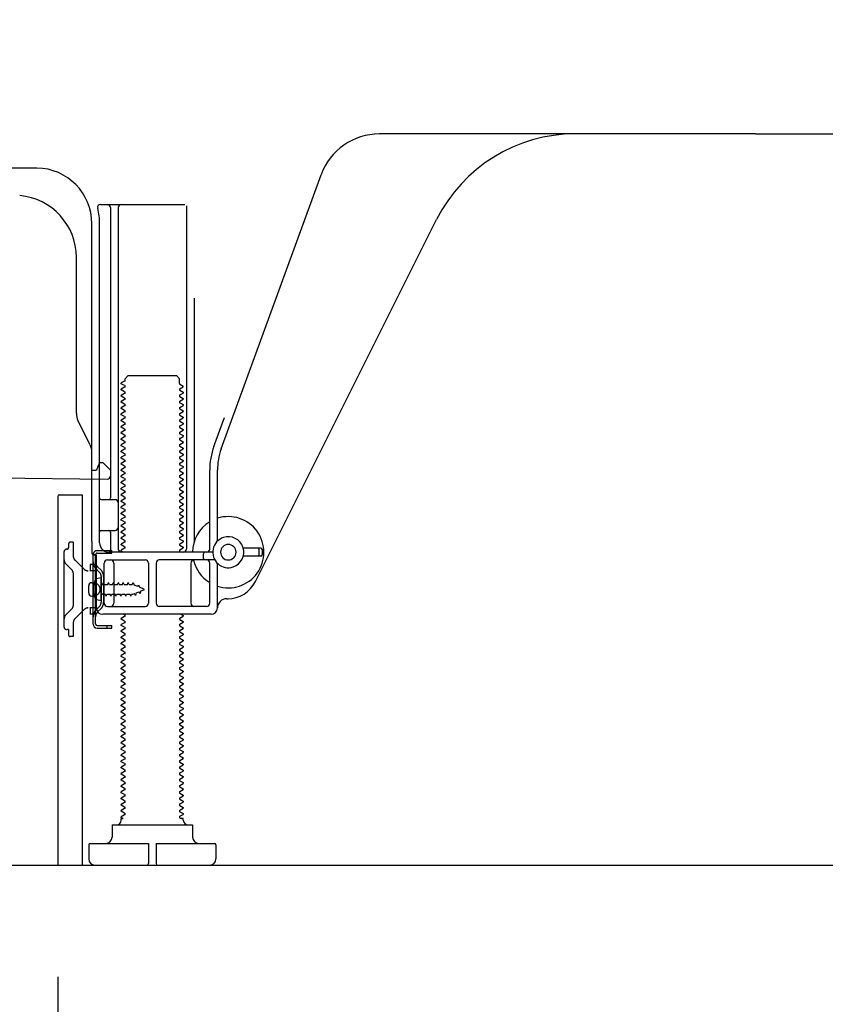
# Model space of a CAD drawing. Extents: x 0 to 51871, y -25 to 8845.
# Drawn here: x 9189 to 9449, y 1990 to 2308 of the extents above; entities that cross this region are included whole.
import ezdxf

# ---------------------------------------------------------------- set-up
doc = ezdxf.new("R2010")
doc.units = 0
doc.header["$LTSCALE"] = 50
doc.header["$MEASUREMENT"] = 0
doc.linetypes.add('HIDDEN', pattern=[0.375, 0.25, -0.125])
doc.linetypes.add('HIDDENNEW0', pattern=[4.5, 3, -1.5])
doc.layers.get('0').update_dxf_attribs({"linetype": 'CONTINUOUS'})
doc.layers.get('DEFPOINTS').update_dxf_attribs({"color": 146, "linetype": 'CONTINUOUS'})
for name, color, linetype in [('111-壁仕上', 3, 'CONTINUOUS'), ('121-キャビネット（中）', 253, 'HIDDEN'), ('150-機器', 8, 'CONTINUOUS'), ('166-寸法B', 11, 'CONTINUOUS')]:
    doc.layers.add(name, color=color, linetype=linetype)
doc.styles.add('KH001', font='txt')
doc.dimstyles.new('KH1xx030', dxfattribs={"dimscale": 30, "dimtxt": 2, "dimasz": 0.6, "dimexe": 0.3, "dimexo": 1.2, "dimgap": 0.5, "dimtad": 3, "dimdec": 1, "dimdsep": 46, "dimlunit": 6, "dimtxsty": 'KH001', "dimblk": 'DOT', "dimcen": 1, "dimdle": 1, "dimclrd": 256, "dimclre": 256, "dimclrt": 256, "dimadec": 0, "dimazin": 0, "dimtfac": 1, "dimtdec": 1, "dimtix": 1, "dimtmove": 2, "dimatfit": 3, "dimldrblk": 'CLOSEDBLANK', "dimfxl": 1, "dimtolj": 1, "dimtzin": 0, "dimlwd": -1, "dimlwe": -1, "dimarcsym": 0})

# ---------------------------------------------------------------- blocks, each defined once
blk = doc.blocks.new('_Dot')
at = {"color": 0, "linetype": 'ByBlock', "lineweight": -2}
blk.add_line((-0.5, 0), (-1, 0), dxfattribs=at)
at = {"color": 0, "linetype": 'ByBlock', "const_width": 0.5}
blk.add_lwpolyline([(-0.25, 0, 1), (0.25, 0, 1)], format="xyb", close=True, dxfattribs=at)
blk = doc.blocks.new('*D345')
at = {"layer": '166-寸法B', "transparency": 16777216}
for p, q in [((9356.55, 3524.11), (8667.96, 3524.11)), ((8676.96, 2053.11), (8676.96, 3506.11)), ((9082.07, 2035.11), (8667.96, 2035.11))]:
    blk.add_line(p, q, dxfattribs=at)
at = {"layer": 'DEFPOINTS', "color": 0, "transparency": 16777216}
for p in [(8676.96, 3524.11), (9392.55, 3524.11), (9118.07, 2035.11)]:
    blk.add_point(p, dxfattribs=at)
at = {"layer": '166-寸法B', "transparency": 16777216, "xscale": 18, "yscale": 18, "zscale": 18}
for p, rotation in [((8676.96, 3524.11), 90), ((8676.96, 2035.11), 270)]:
    blk.add_blockref('_Dot', p, dxfattribs=dict(at, rotation=rotation))
at = {"layer": '166-寸法B', "transparency": 16777216, "insert": (8628.15, 2779.61), "char_height": 60, "attachment_point": 5, "rotation": 90, "style": 'KH001'}
blk.add_mtext('\\A1;1,489', dxfattribs=at)
blk = doc.blocks.new('_ClosedBlank')
at = {"color": 0, "linetype": 'ByBlock', "lineweight": -2}
for p, q in [((-1, 0.167), (0, 0)), ((-1, 0.167), (-1, -0.167)), ((0, 0), (-1, -0.167))]:
    blk.add_line(p, q, dxfattribs=at)
blk = doc.blocks.new('*D353')
at = {"layer": '166-寸法B', "transparency": 16777216}
for p, q in [((9201.55, 1999.11), (9201.55, 1651.11)), ((9767.55, 1963.11), (9767.55, 1651.11)), ((9749.55, 1660.11), (9219.55, 1660.11))]:
    blk.add_line(p, q, dxfattribs=at)
at = {"layer": 'DEFPOINTS', "color": 0, "transparency": 16777216}
for p in [(9201.55, 2035.11), (9767.55, 1999.11), (9201.55, 1660.11)]:
    blk.add_point(p, dxfattribs=at)
at = {"layer": '166-寸法B', "transparency": 16777216, "xscale": 18, "yscale": 18, "zscale": 18, "rotation": 180}
blk.add_blockref('_Dot', (9201.55, 1660.11), dxfattribs=at)
at = {"layer": '166-寸法B', "transparency": 16777216, "xscale": 18, "yscale": 18, "zscale": 18}
blk.add_blockref('_Dot', (9767.55, 1660.11), dxfattribs=at)
at = {"layer": '166-寸法B', "transparency": 16777216, "insert": (9484.55, 1705.11), "char_height": 60, "attachment_point": 5, "style": 'KH001'}
blk.add_mtext('\\A1;566', dxfattribs=at)

msp = doc.modelspace()

# ---------------------------------------------------------------- linework, layer by layer
at = {"layer": '111-壁仕上', "ltscale": 2}
msp.add_lwpolyline([(8952.05, 2035.11), (9767.55, 2035.11), (9767.55, 4435.11), (8952.05, 4435.11)], dxfattribs=at)
at = {"layer": '121-キャビネット（中）', "linetype": 'Continuous', "ltscale": 2}
msp.add_line((9220.55, 2035.11), (9767.55, 2035.11), dxfattribs=at)
at = {"layer": '150-機器', "color": 13, "linetype": 'Continuous'}
for p, q in [((9426.55, 2271.12), (9305.27, 2271.12)), ((9426.55, 2271.12), (9547.83, 2271.12)), ((9194.82, 2260.12), (9166.55, 2260.12)), ((9254.26, 2169.43), (9286.48, 2257.96)), ((9215.4, 2248.37), (9242.55, 2248.37)), ((9218.55, 2247.36), (9218.55, 2153.62)), ((9221.05, 2247.36), (9221.05, 2137.12)), ((9243.05, 2247.87), (9243.05, 2137.12)), ((9212.55, 2139.53), (9212.55, 2242.12)), ((9215.05, 2139.12), (9215.05, 2242.12)), ((9265.31, 2126.64), (9323.73, 2243.48)), ((9207.55, 2180.85), (9207.55, 2231.29)), ((9245.55, 2218.14), (9245.55, 2139.47)), ((9223.28, 2192.12), (9224.28, 2193.12)), ((9224.28, 2193.12), (9239.82, 2193.12)), ((9240.82, 2192.12), (9239.82, 2193.12)), ((9223.13, 2191.37), (9222.05, 2190.74)), ((9222.05, 2190.49), (9222.05, 2190.74)), ((9223.13, 2189.87), (9222.05, 2190.49)), ((9223.28, 2191.62), (9223.28, 2192.12)), ((9240.82, 2190.62), (9240.82, 2192.12)), ((9240.97, 2190.37), (9242.05, 2189.74)), ((9242.05, 2189.49), (9242.05, 2189.74)), ((9223.13, 2189.37), (9222.05, 2188.74)), ((9222.05, 2188.49), (9222.05, 2188.74)), ((9223.13, 2187.87), (9222.05, 2188.49)), ((9223.13, 2187.37), (9222.05, 2186.74)), ((9222.05, 2186.49), (9222.05, 2186.74)), ((9223.13, 2185.87), (9222.05, 2186.49)), ((9240.97, 2188.87), (9242.05, 2189.49)), ((9240.97, 2188.37), (9242.05, 2187.74)), ((9240.97, 2186.87), (9242.05, 2187.49)), ((9242.05, 2187.74), (9242.05, 2187.49)), ((9223.13, 2185.37), (9222.05, 2184.74)), ((9222.05, 2184.49), (9222.05, 2184.74)), ((9223.13, 2183.87), (9222.05, 2184.49)), ((9223.13, 2183.37), (9222.05, 2182.74)), ((9240.97, 2186.37), (9242.05, 2185.74)), ((9240.97, 2184.87), (9242.05, 2185.49)), ((9240.97, 2184.37), (9242.05, 2183.74)), ((9240.97, 2182.87), (9242.05, 2183.49)), ((9242.05, 2185.74), (9242.05, 2185.49)), ((9242.05, 2183.74), (9242.05, 2183.49)), ((9222.05, 2182.49), (9222.05, 2182.74)), ((9223.13, 2181.87), (9222.05, 2182.49)), ((9223.13, 2181.37), (9222.05, 2180.74)), ((9222.05, 2180.49), (9222.05, 2180.74)), ((9223.13, 2179.87), (9222.05, 2180.49)), ((9240.97, 2182.37), (9242.05, 2181.74)), ((9240.97, 2180.87), (9242.05, 2181.49)), ((9240.97, 2180.37), (9242.05, 2179.74)), ((9242.05, 2181.74), (9242.05, 2181.49)), ((9212.02, 2170.72), (9208.08, 2178.61)), ((9223.13, 2179.37), (9222.05, 2178.74)), ((9222.05, 2178.49), (9222.05, 2178.74)), ((9223.13, 2177.87), (9222.05, 2178.49)), ((9223.13, 2177.37), (9222.05, 2176.74)), ((9240.97, 2178.87), (9242.05, 2179.49)), ((9240.97, 2178.37), (9242.05, 2177.74)), ((9240.97, 2176.87), (9242.05, 2177.49)), ((9242.05, 2179.74), (9242.05, 2179.49)), ((9242.05, 2177.74), (9242.05, 2177.49)), ((9251.91, 2170.28), (9255.3, 2179.61)), ((9222.05, 2176.49), (9222.05, 2176.74)), ((9223.13, 2175.87), (9222.05, 2176.49)), ((9223.13, 2175.37), (9222.05, 2174.74)), ((9222.05, 2174.49), (9222.05, 2174.74)), ((9223.13, 2173.87), (9222.05, 2174.49)), ((9240.97, 2176.37), (9242.05, 2175.74)), ((9240.97, 2174.87), (9242.05, 2175.49)), ((9240.97, 2174.37), (9242.05, 2173.74)), ((9242.05, 2175.74), (9242.05, 2175.49)), ((9242.05, 2173.74), (9242.05, 2173.49)), ((9223.13, 2173.37), (9222.05, 2172.74)), ((9222.05, 2172.49), (9222.05, 2172.74)), ((9223.13, 2171.87), (9222.05, 2172.49)), ((9223.13, 2171.37), (9222.05, 2170.74)), ((9222.05, 2170.49), (9222.05, 2170.74)), ((9240.97, 2172.87), (9242.05, 2173.49)), ((9240.97, 2172.37), (9242.05, 2171.74)), ((9240.97, 2170.87), (9242.05, 2171.49)), ((9242.05, 2171.74), (9242.05, 2171.49)), ((9212.55, 2162.62), (9212.55, 2168.48)), ((9223.13, 2169.87), (9222.05, 2170.49)), ((9223.13, 2169.37), (9222.05, 2168.74)), ((9222.05, 2168.49), (9222.05, 2168.74)), ((9223.13, 2167.87), (9222.05, 2168.49)), ((9223.13, 2167.37), (9222.05, 2166.74)), ((9240.97, 2170.37), (9242.05, 2169.74)), ((9240.97, 2168.87), (9242.05, 2169.49)), ((9240.97, 2168.37), (9242.05, 2167.74)), ((9240.97, 2166.87), (9242.05, 2167.49)), ((9242.05, 2169.74), (9242.05, 2169.49)), ((9242.05, 2167.74), (9242.05, 2167.49)), ((9215.05, 2165.12), (9214.51, 2163.76)), ((9215.05, 2165.12), (9216.05, 2165.12)), ((9216.05, 2165.12), (9218.55, 2162.62)), ((9222.05, 2166.49), (9222.05, 2166.74)), ((9223.13, 2165.87), (9222.05, 2166.49)), ((9223.13, 2165.37), (9222.05, 2164.74)), ((9222.05, 2164.49), (9222.05, 2164.74)), ((9223.13, 2163.87), (9222.05, 2164.49)), ((9240.97, 2166.37), (9242.05, 2165.74)), ((9240.97, 2164.87), (9242.05, 2165.49)), ((9240.97, 2164.37), (9242.05, 2163.74)), ((9242.05, 2165.74), (9242.05, 2165.49)), ((9212.55, 2162.62), (9214.05, 2162.62)), ((9214.51, 2163.76), (9214.05, 2162.62)), ((9218.55, 2162.62), (9218.55, 2160.68)), ((9223.13, 2163.37), (9222.05, 2162.74)), ((9222.05, 2162.49), (9222.05, 2162.74)), ((9223.13, 2161.87), (9222.05, 2162.49)), ((9223.13, 2161.37), (9222.05, 2160.74)), ((9240.97, 2162.87), (9242.05, 2163.49)), ((9240.97, 2162.37), (9242.05, 2161.74)), ((9240.97, 2160.87), (9242.05, 2161.49)), ((9242.05, 2163.74), (9242.05, 2163.49)), ((9242.05, 2161.74), (9242.05, 2161.49)), ((9250.55, 2137.12), (9250.55, 2162.59)), ((9253.05, 2139.69), (9253.05, 2162.59)), ((9146.54, 2160.51), (9217.54, 2159.68)), ((9222.05, 2160.49), (9222.05, 2160.74)), ((9223.13, 2159.87), (9222.05, 2160.49)), ((9223.13, 2159.37), (9222.05, 2158.74)), ((9222.05, 2158.49), (9222.05, 2158.74)), ((9223.13, 2157.87), (9222.05, 2158.49)), ((9240.97, 2160.37), (9242.05, 2159.74)), ((9240.97, 2158.87), (9242.05, 2159.49)), ((9240.97, 2158.37), (9242.05, 2157.74)), ((9242.05, 2159.74), (9242.05, 2159.49)), ((9223.13, 2157.37), (9222.05, 2156.74)), ((9222.05, 2156.49), (9222.05, 2156.74)), ((9223.13, 2155.87), (9222.05, 2156.49)), ((9223.13, 2155.37), (9222.05, 2154.74)), ((9222.05, 2154.49), (9222.05, 2154.74)), ((9240.97, 2156.87), (9242.05, 2157.49)), ((9240.97, 2156.37), (9242.05, 2155.74)), ((9240.97, 2154.87), (9242.05, 2155.49)), ((9242.05, 2157.74), (9242.05, 2157.49)), ((9242.05, 2155.74), (9242.05, 2155.49)), ((9201.55, 2154.12), (9201.55, 2035.11)), ((9202.05, 2154.62), (9209.45, 2154.62)), ((9209.45, 2154.62), (9209.45, 2035.11)), ((9215.55, 2153.12), (9220.05, 2153.12)), ((9223.13, 2153.87), (9222.05, 2154.49)), ((9223.13, 2153.37), (9222.05, 2152.74)), ((9222.05, 2152.49), (9222.05, 2152.74)), ((9223.13, 2151.87), (9222.05, 2152.49)), ((9240.97, 2154.37), (9242.05, 2153.74)), ((9240.97, 2152.87), (9242.05, 2153.49)), ((9240.97, 2152.37), (9242.05, 2151.74)), ((9240.97, 2150.87), (9242.05, 2151.49)), ((9242.05, 2153.74), (9242.05, 2153.49)), ((9242.05, 2151.74), (9242.05, 2151.49)), ((9215.05, 2146.12), (9215.05, 2150.12)), ((9223.13, 2151.37), (9222.05, 2150.74)), ((9222.05, 2150.49), (9222.05, 2150.74)), ((9223.13, 2149.87), (9222.05, 2150.49)), ((9223.13, 2149.37), (9222.05, 2148.74)), ((9222.05, 2148.49), (9222.05, 2148.74)), ((9223.13, 2147.87), (9222.05, 2148.49)), ((9240.97, 2150.37), (9242.05, 2149.74)), ((9240.97, 2148.87), (9242.05, 2149.49)), ((9240.97, 2148.37), (9242.05, 2147.74)), ((9242.05, 2149.74), (9242.05, 2149.49)), ((9223.13, 2147.37), (9222.05, 2146.74)), ((9222.05, 2146.49), (9222.05, 2146.74)), ((9223.13, 2145.87), (9222.05, 2146.49)), ((9223.13, 2145.37), (9222.05, 2144.74)), ((9240.97, 2146.87), (9242.05, 2147.49)), ((9240.97, 2146.37), (9242.05, 2145.74)), ((9240.97, 2144.87), (9242.05, 2145.49)), ((9242.05, 2147.74), (9242.05, 2147.49)), ((9242.05, 2145.74), (9242.05, 2145.49)), ((9215.55, 2143.12), (9220.05, 2143.12)), ((9218.55, 2142.62), (9218.55, 2136.62)), ((9222.05, 2144.49), (9222.05, 2144.74)), ((9223.13, 2143.87), (9222.05, 2144.49)), ((9223.13, 2143.37), (9222.05, 2142.74)), ((9222.05, 2142.49), (9222.05, 2142.74)), ((9223.13, 2141.87), (9222.05, 2142.49)), ((9240.97, 2144.37), (9242.05, 2143.74)), ((9240.97, 2142.87), (9242.05, 2143.49)), ((9240.97, 2142.37), (9242.05, 2141.74)), ((9242.05, 2143.74), (9242.05, 2143.49)), ((9212.55, 2139.53), (9212.55, 2135.92)), ((9223.13, 2141.37), (9222.05, 2140.74)), ((9222.05, 2140.49), (9222.05, 2140.74)), ((9223.13, 2139.87), (9222.05, 2140.49)), ((9223.13, 2139.37), (9222.05, 2138.74)), ((9240.97, 2140.87), (9242.05, 2141.49)), ((9240.97, 2140.37), (9242.05, 2139.74)), ((9240.97, 2138.87), (9242.05, 2139.49)), ((9242.05, 2141.74), (9242.05, 2141.49)), ((9242.05, 2139.74), (9242.05, 2139.49)), ((9251.55, 2136.12), (9218.05, 2136.12)), ((9222.05, 2138.49), (9222.05, 2138.74)), ((9223.13, 2137.87), (9222.05, 2138.49)), ((9223.13, 2137.37), (9222.05, 2136.74)), ((9222.05, 2136.49), (9222.05, 2136.74)), ((9222.7, 2136.12), (9222.05, 2136.49)), ((9240.97, 2138.37), (9242.05, 2137.74)), ((9240.97, 2136.87), (9242.05, 2137.49)), ((9240.97, 2136.37), (9241.4, 2136.12)), ((9242.05, 2137.74), (9242.05, 2137.49)), ((9248.55, 2134.12), (9248.55, 2135.62)), ((9267.05, 2137.37), (9261.39, 2137.37)), ((9266.55, 2135.37), (9266.55, 2136.87)), ((9267.55, 2135.37), (9267.55, 2136.87)), ((9212.95, 2112.92), (9212.95, 2135.32)), ((9212.95, 2135.32), (9213.75, 2135.32)), ((9213.05, 2135.42), (9213.55, 2135.42)), ((9213.75, 2132.96), (9213.75, 2135.32)), ((9213.75, 2115.27), (9213.75, 2132.96)), ((9214.05, 2118.12), (9214.05, 2134.92)), ((9216.55, 2119.62), (9216.55, 2132.62)), ((9217.55, 2133.62), (9229.8, 2133.62)), ((9219.62, 2132.62), (9219.62, 2119.62)), ((9230.8, 2132.62), (9230.8, 2119.62)), ((9233.3, 2132.62), (9233.3, 2119.62)), ((9252.22, 2133.62), (9234.3, 2133.62)), ((9244.48, 2132.62), (9244.48, 2119.62)), ((9250.55, 2119.62), (9250.55, 2132.62)), ((9253.05, 2118.12), (9253.05, 2132.54)), ((9267.05, 2134.87), (9261.39, 2134.87)), ((9212.55, 2126.27), (9214.05, 2126.27)), ((9215.55, 2127.87), (9213.59, 2127.37)), ((9215.55, 2120.37), (9215.55, 2127.87)), ((9211.55, 2122.97), (9211.55, 2125.27)), ((9212.55, 2121.97), (9214.05, 2121.97)), ((9215.55, 2120.37), (9213.59, 2120.87)), ((9256.05, 2121.12), (9256.55, 2121.12)), ((9217.55, 2118.62), (9229.8, 2118.62)), ((9249.55, 2118.62), (9234.3, 2118.62)), ((9213.75, 2112.92), (9213.75, 2115.27)), ((9251.05, 2116.12), (9216.05, 2116.12)), ((9223.13, 2115.37), (9222.05, 2114.74)), ((9222.05, 2114.49), (9222.05, 2114.74)), ((9223.13, 2113.87), (9222.05, 2114.49)), ((9223.13, 2113.37), (9222.05, 2112.74)), ((9223.13, 2115.87), (9222.7, 2116.12)), ((9240.97, 2114.87), (9242.05, 2115.49)), ((9240.97, 2114.37), (9242.05, 2113.74)), ((9240.97, 2112.87), (9242.05, 2113.49)), ((9241.4, 2116.12), (9242.05, 2115.74)), ((9242.05, 2115.74), (9242.05, 2115.49)), ((9242.05, 2113.74), (9242.05, 2113.49)), ((9214.25, 2112.42), (9218.95, 2112.42)), ((9214.25, 2111.62), (9218.95, 2111.62)), ((9217.45, 2111.62), (9217.45, 2112.42)), ((9218.95, 2111.62), (9218.95, 2112.42)), ((9222.05, 2112.49), (9222.05, 2112.74)), ((9223.13, 2111.87), (9222.05, 2112.49)), ((9223.13, 2111.37), (9222.05, 2110.74)), ((9222.05, 2110.49), (9222.05, 2110.74)), ((9223.13, 2109.87), (9222.05, 2110.49)), ((9240.97, 2112.37), (9242.05, 2111.74)), ((9240.97, 2110.87), (9242.05, 2111.49)), ((9240.97, 2110.37), (9242.05, 2109.74)), ((9242.05, 2111.74), (9242.05, 2111.49)), ((9223.13, 2109.37), (9222.05, 2108.74)), ((9222.05, 2108.49), (9222.05, 2108.74)), ((9223.13, 2107.87), (9222.05, 2108.49)), ((9223.13, 2107.37), (9222.05, 2106.74)), ((9240.97, 2108.87), (9242.05, 2109.49)), ((9240.97, 2108.37), (9242.05, 2107.74)), ((9240.97, 2106.87), (9242.05, 2107.49)), ((9242.05, 2109.74), (9242.05, 2109.49)), ((9242.05, 2107.74), (9242.05, 2107.49)), ((9222.05, 2106.49), (9222.05, 2106.74)), ((9223.13, 2105.87), (9222.05, 2106.49)), ((9223.13, 2105.37), (9222.05, 2104.74)), ((9222.05, 2104.49), (9222.05, 2104.74)), ((9223.13, 2103.87), (9222.05, 2104.49)), ((9240.97, 2106.37), (9242.05, 2105.74)), ((9240.97, 2104.87), (9242.05, 2105.49)), ((9240.97, 2104.37), (9242.05, 2103.74)), ((9242.05, 2105.74), (9242.05, 2105.49)), ((9223.13, 2103.37), (9222.05, 2102.74)), ((9222.05, 2102.49), (9222.05, 2102.74)), ((9223.13, 2101.87), (9222.05, 2102.49)), ((9223.13, 2101.37), (9222.05, 2100.74)), ((9222.05, 2100.49), (9222.05, 2100.74)), ((9240.97, 2102.87), (9242.05, 2103.49)), ((9240.97, 2102.37), (9242.05, 2101.74)), ((9240.97, 2100.87), (9242.05, 2101.49)), ((9242.05, 2103.74), (9242.05, 2103.49)), ((9242.05, 2101.74), (9242.05, 2101.49)), ((9223.13, 2099.87), (9222.05, 2100.49)), ((9223.13, 2099.37), (9222.05, 2098.74)), ((9222.05, 2098.49), (9222.05, 2098.74)), ((9223.13, 2097.87), (9222.05, 2098.49)), ((9240.97, 2100.37), (9242.05, 2099.74)), ((9240.97, 2098.87), (9242.05, 2099.49)), ((9240.97, 2098.37), (9242.05, 2097.74)), ((9240.97, 2096.87), (9242.05, 2097.49)), ((9242.05, 2099.74), (9242.05, 2099.49)), ((9242.05, 2097.74), (9242.05, 2097.49)), ((9223.13, 2097.37), (9222.05, 2096.74)), ((9222.05, 2096.49), (9222.05, 2096.74)), ((9223.13, 2095.87), (9222.05, 2096.49)), ((9223.13, 2095.37), (9222.05, 2094.74)), ((9222.05, 2094.49), (9222.05, 2094.74)), ((9223.13, 2093.87), (9222.05, 2094.49)), ((9240.97, 2096.37), (9242.05, 2095.74)), ((9240.97, 2094.87), (9242.05, 2095.49)), ((9240.97, 2094.37), (9242.05, 2093.74)), ((9242.05, 2095.74), (9242.05, 2095.49)), ((9223.13, 2093.37), (9222.05, 2092.74)), ((9222.05, 2092.49), (9222.05, 2092.74)), ((9223.13, 2091.87), (9222.05, 2092.49)), ((9223.13, 2091.37), (9222.05, 2090.74)), ((9240.97, 2092.87), (9242.05, 2093.49)), ((9240.97, 2092.37), (9242.05, 2091.74)), ((9240.97, 2090.87), (9242.05, 2091.49)), ((9242.05, 2093.74), (9242.05, 2093.49)), ((9242.05, 2091.74), (9242.05, 2091.49)), ((9222.05, 2090.49), (9222.05, 2090.74)), ((9223.13, 2089.87), (9222.05, 2090.49)), ((9223.13, 2089.37), (9222.05, 2088.74)), ((9222.05, 2088.49), (9222.05, 2088.74)), ((9223.13, 2087.87), (9222.05, 2088.49)), ((9240.97, 2090.37), (9242.05, 2089.74)), ((9240.97, 2088.87), (9242.05, 2089.49)), ((9240.97, 2088.37), (9242.05, 2087.74)), ((9242.05, 2089.74), (9242.05, 2089.49)), ((9223.13, 2087.37), (9222.05, 2086.74)), ((9222.05, 2086.49), (9222.05, 2086.74)), ((9223.13, 2085.87), (9222.05, 2086.49)), ((9223.13, 2085.37), (9222.05, 2084.74)), ((9222.05, 2084.49), (9222.05, 2084.74)), ((9240.97, 2086.87), (9242.05, 2087.49)), ((9240.97, 2086.37), (9242.05, 2085.74)), ((9240.97, 2084.87), (9242.05, 2085.49)), ((9242.05, 2087.74), (9242.05, 2087.49)), ((9242.05, 2085.74), (9242.05, 2085.49)), ((9223.13, 2083.87), (9222.05, 2084.49)), ((9223.13, 2083.37), (9222.05, 2082.74)), ((9222.05, 2082.49), (9222.05, 2082.74)), ((9223.13, 2081.87), (9222.05, 2082.49)), ((9240.97, 2084.37), (9242.05, 2083.74)), ((9240.97, 2082.87), (9242.05, 2083.49)), ((9240.97, 2082.37), (9242.05, 2081.74)), ((9242.05, 2083.74), (9242.05, 2083.49)), ((9242.05, 2081.74), (9242.05, 2081.49)), ((9223.13, 2081.37), (9222.05, 2080.74)), ((9222.05, 2080.49), (9222.05, 2080.74)), ((9223.13, 2079.87), (9222.05, 2080.49)), ((9223.13, 2079.37), (9222.05, 2078.74)), ((9222.05, 2078.49), (9222.05, 2078.74)), ((9223.13, 2077.87), (9222.05, 2078.49)), ((9240.97, 2080.87), (9242.05, 2081.49)), ((9240.97, 2080.37), (9242.05, 2079.74)), ((9240.97, 2078.87), (9242.05, 2079.49)), ((9240.97, 2078.37), (9242.05, 2077.74)), ((9242.05, 2079.74), (9242.05, 2079.49)), ((9223.13, 2077.37), (9222.05, 2076.74)), ((9222.05, 2076.49), (9222.05, 2076.74)), ((9223.13, 2075.87), (9222.05, 2076.49)), ((9223.13, 2075.37), (9222.05, 2074.74)), ((9240.97, 2076.87), (9242.05, 2077.49)), ((9240.97, 2076.37), (9242.05, 2075.74)), ((9240.97, 2074.87), (9242.05, 2075.49)), ((9242.05, 2077.74), (9242.05, 2077.49)), ((9242.05, 2075.74), (9242.05, 2075.49)), ((9222.05, 2074.49), (9222.05, 2074.74)), ((9223.13, 2073.87), (9222.05, 2074.49)), ((9223.13, 2073.37), (9222.05, 2072.74)), ((9222.05, 2072.49), (9222.05, 2072.74)), ((9223.13, 2071.87), (9222.05, 2072.49)), ((9240.97, 2074.37), (9242.05, 2073.74)), ((9240.97, 2072.87), (9242.05, 2073.49)), ((9240.97, 2072.37), (9242.05, 2071.74)), ((9242.05, 2073.74), (9242.05, 2073.49)), ((9223.13, 2071.37), (9222.05, 2070.74)), ((9222.05, 2070.49), (9222.05, 2070.74)), ((9223.13, 2069.87), (9222.05, 2070.49)), ((9223.13, 2069.37), (9222.05, 2068.74)), ((9240.97, 2070.87), (9242.05, 2071.49)), ((9240.97, 2070.37), (9242.05, 2069.74)), ((9240.97, 2068.87), (9242.05, 2069.49)), ((9242.05, 2071.74), (9242.05, 2071.49)), ((9242.05, 2069.74), (9242.05, 2069.49)), ((9222.05, 2068.49), (9222.05, 2068.74)), ((9223.13, 2067.87), (9222.05, 2068.49)), ((9223.13, 2067.37), (9222.05, 2066.74)), ((9222.05, 2066.49), (9222.05, 2066.74)), ((9223.13, 2065.87), (9222.05, 2066.49)), ((9240.97, 2068.37), (9242.05, 2067.74)), ((9240.97, 2066.87), (9242.05, 2067.49)), ((9240.97, 2066.37), (9242.05, 2065.74)), ((9242.05, 2067.74), (9242.05, 2067.49)), ((9242.05, 2065.74), (9242.05, 2065.49)), ((9223.13, 2065.37), (9222.05, 2064.74)), ((9222.05, 2064.49), (9222.05, 2064.74)), ((9223.13, 2063.87), (9222.05, 2064.49)), ((9223.13, 2063.37), (9222.05, 2062.74)), ((9222.05, 2062.49), (9222.05, 2062.74)), ((9223.13, 2061.87), (9222.05, 2062.49)), ((9240.97, 2064.87), (9242.05, 2065.49)), ((9240.97, 2064.37), (9242.05, 2063.74)), ((9240.97, 2062.87), (9242.05, 2063.49)), ((9242.05, 2063.74), (9242.05, 2063.49)), ((9223.13, 2061.37), (9222.05, 2060.74)), ((9222.05, 2060.49), (9222.05, 2060.74)), ((9223.13, 2059.87), (9222.05, 2060.49)), ((9223.13, 2059.37), (9222.05, 2058.74)), ((9240.97, 2062.37), (9242.05, 2061.74)), ((9240.97, 2060.87), (9242.05, 2061.49)), ((9240.97, 2060.37), (9242.05, 2059.74)), ((9240.97, 2058.87), (9242.05, 2059.49)), ((9242.05, 2061.74), (9242.05, 2061.49)), ((9242.05, 2059.74), (9242.05, 2059.49)), ((9222.05, 2058.49), (9222.05, 2058.74)), ((9223.13, 2057.87), (9222.05, 2058.49)), ((9223.13, 2057.37), (9222.05, 2056.74)), ((9222.05, 2056.49), (9222.05, 2056.74)), ((9223.13, 2055.87), (9222.05, 2056.49)), ((9240.97, 2058.37), (9242.05, 2057.74)), ((9240.97, 2056.87), (9242.05, 2057.49)), ((9240.97, 2056.37), (9242.05, 2055.74)), ((9242.05, 2057.74), (9242.05, 2057.49)), ((9223.13, 2055.37), (9222.05, 2054.74)), ((9222.05, 2054.49), (9222.05, 2054.74)), ((9223.13, 2053.87), (9222.05, 2054.49)), ((9223.13, 2053.37), (9222.05, 2052.74)), ((9240.97, 2054.87), (9242.05, 2055.49)), ((9240.97, 2054.37), (9242.05, 2053.74)), ((9240.97, 2052.87), (9242.05, 2053.49)), ((9242.05, 2055.74), (9242.05, 2055.49)), ((9242.05, 2053.74), (9242.05, 2053.49)), ((9222.05, 2052.49), (9222.05, 2052.74)), ((9223.13, 2051.87), (9222.05, 2052.49)), ((9223.13, 2051.37), (9222.05, 2050.74)), ((9222.05, 2050.49), (9222.05, 2050.74)), ((9222.7, 2050.12), (9222.05, 2050.49)), ((9222.05, 2049.62), (9222.05, 2050.12)), ((9222.05, 2050.12), (9222.7, 2050.12)), ((9240.97, 2052.37), (9242.05, 2051.74)), ((9240.97, 2050.87), (9242.05, 2051.49)), ((9240.97, 2050.37), (9241.4, 2050.12)), ((9242.05, 2050.12), (9241.4, 2050.12)), ((9242.05, 2051.74), (9242.05, 2051.49)), ((9242.05, 2049.62), (9242.05, 2050.12)), ((9219.05, 2048.12), (9245.05, 2048.12)), ((9219.05, 2048.12), (9219.05, 2044.12)), ((9245.05, 2048.12), (9245.05, 2044.12)), ((9211.55, 2041.62), (9211.55, 2037.12)), ((9212.05, 2042.12), (9230.8, 2042.12)), ((9230.8, 2042.12), (9230.8, 2035.62)), ((9233.3, 2042.12), (9233.3, 2035.62)), ((9233.3, 2042.12), (9252.05, 2042.12)), ((9252.55, 2041.62), (9252.55, 2037.12)), ((9201.55, 2035.11), (9209.45, 2035.11)), ((9213.55, 2035.11), (9250.55, 2035.11))]:
    msp.add_line(p, q, dxfattribs=at)
at = {"layer": '150-機器', "color": 13, "linetype": 'HIDDENNEW0'}
for p, q in [((9205.05, 2138.82), (9205.05, 2137.62)), ((9206.55, 2139.32), (9205.55, 2139.32)), ((9206.55, 2139.32), (9206.55, 2134.94)), ((9203.55, 2136.12), (9203.55, 2112.12)), ((9214.25, 2136.62), (9218.95, 2136.62)), ((9214.25, 2135.82), (9218.95, 2135.82)), ((9218.95, 2135.82), (9218.95, 2136.62)), ((9209.95, 2130.7), (9207.13, 2133.52)), ((9206.26, 2130.16), (9204.43, 2131.99)), ((9206.55, 2129.45), (9206.55, 2118.78)), ((9212.05, 2130.12), (9211.87, 2130.12)), ((9214.05, 2132.12), (9212.05, 2132.12)), ((9212.05, 2132.12), (9212.05, 2130.12)), ((9214.05, 2130.12), (9212.05, 2130.12)), ((9214.96, 2129.7), (9213.83, 2130.84)), ((9215.53, 2130.27), (9214.39, 2131.4)), ((9213.31, 2126.37), (9214.21, 2125.86)), ((9215.55, 2128.29), (9215.55, 2119.94)), ((9216.07, 2125.67), (9216.34, 2126.32)), ((9216.61, 2125.67), (9216.34, 2126.32)), ((9216.35, 2128.4), (9216.35, 2119.94)), ((9217.66, 2125.67), (9217.93, 2126.32)), ((9218.2, 2125.67), (9217.93, 2126.32)), ((9219.25, 2125.67), (9219.52, 2126.32)), ((9219.79, 2125.67), (9219.52, 2126.32)), ((9220.84, 2125.67), (9221.11, 2126.32)), ((9221.37, 2125.67), (9221.11, 2126.32)), ((9222.42, 2125.67), (9222.69, 2126.32)), ((9222.96, 2125.67), (9222.69, 2126.32)), ((9224.01, 2125.67), (9224.28, 2126.32)), ((9224.55, 2125.67), (9224.28, 2126.32)), ((9225.6, 2125.67), (9225.87, 2126.32)), ((9225.87, 2126.32), (9226.18, 2125.51)), ((9216.05, 2125.67), (9216.07, 2125.67)), ((9216.61, 2125.67), (9217.66, 2125.67)), ((9218.2, 2125.67), (9219.25, 2125.67)), ((9219.79, 2125.67), (9220.84, 2125.67)), ((9221.37, 2125.67), (9222.42, 2125.67)), ((9222.96, 2125.67), (9224.01, 2125.67)), ((9224.55, 2125.67), (9225.6, 2125.67)), ((9227.35, 2125.03), (9226.18, 2125.51)), ((9226.82, 2122.99), (9226.61, 2122.19)), ((9226.82, 2122.99), (9227.77, 2123.38)), ((9227.35, 2125.03), (9227.58, 2125.64)), ((9227.58, 2125.64), (9227.95, 2124.78)), ((9228.09, 2122.81), (9227.77, 2123.38)), ((9229.55, 2124.12), (9227.95, 2124.78)), ((9228.26, 2123.58), (9228.09, 2122.81)), ((9228.26, 2123.58), (9229.55, 2124.12)), ((9214.21, 2122.37), (9213.31, 2121.87)), ((9216.05, 2122.57), (9216.87, 2122.57)), ((9217.14, 2121.92), (9216.87, 2122.57)), ((9217.14, 2121.92), (9217.41, 2122.57)), ((9217.41, 2122.57), (9218.45, 2122.57)), ((9218.72, 2121.92), (9218.45, 2122.57)), ((9218.72, 2121.92), (9218.99, 2122.57)), ((9218.99, 2122.57), (9220.04, 2122.57)), ((9220.31, 2121.92), (9220.04, 2122.57)), ((9220.31, 2121.92), (9220.58, 2122.57)), ((9220.58, 2122.57), (9221.63, 2122.57)), ((9221.9, 2121.92), (9221.63, 2122.57)), ((9221.9, 2121.92), (9222.17, 2122.57)), ((9222.17, 2122.57), (9223.22, 2122.57)), ((9223.49, 2121.92), (9223.22, 2122.57)), ((9223.49, 2121.92), (9223.76, 2122.57)), ((9223.76, 2122.57), (9224.8, 2122.57)), ((9225.07, 2121.92), (9224.8, 2122.57)), ((9225.07, 2121.92), (9225.34, 2122.57)), ((9225.34, 2122.57), (9225.81, 2122.57)), ((9225.81, 2122.57), (9226.34, 2122.78)), ((9226.61, 2122.19), (9226.34, 2122.78)), ((9206.26, 2118.07), (9204.43, 2116.24)), ((9209.95, 2117.53), (9207.13, 2114.71)), ((9212.05, 2118.12), (9211.87, 2118.12)), ((9214.05, 2118.12), (9212.05, 2118.12)), ((9212.05, 2118.12), (9212.05, 2116.12)), ((9214.96, 2118.53), (9213.83, 2117.39)), ((9215.53, 2117.96), (9214.39, 2116.83)), ((9214.05, 2116.12), (9212.05, 2116.12)), ((9205.05, 2111.12), (9204.55, 2111.12)), ((9205.05, 2111.12), (9205.05, 2109.42)), ((9206.55, 2113.29), (9206.55, 2108.92)), ((9206.55, 2108.92), (9205.55, 2108.92))]:
    msp.add_line(p, q, dxfattribs=at)
at = {"layer": '150-機器', "color": 13, "linetype": 'Continuous'}
for centre, radius, start, end in [((9305.27, 2251.12), 20, 90.0004, 160.0004), ((9368.45, 2221.12), 50, 90.0004, 153.4353), ((9194.55, 2242.12), 18, 359.9997, 89.1382), ((9187.55, 2231.29), 20, 0.0003, 85.0306), ((9215.4, 2247.36), 1, 90.0085, 194.1422), ((9194.55, 2242.12), 20.5, 359.9984, 14.1321), ((9217.55, 2247.36), 1, 0, 90), ((9222.05, 2247.36), 1, 90, 180), ((9222.99, 2191.61), 0.289, 300.0581, 0.0581), ((9222.99, 2189.62), 0.289, 300, 60), ((9241.11, 2190.62), 0.289, 180.0107, 240.0107), ((9222.99, 2187.62), 0.289, 300, 60), ((9241.11, 2188.62), 0.289, 120, 240), ((9241.11, 2186.62), 0.289, 120, 240), ((9222.99, 2185.62), 0.289, 300, 60), ((9222.99, 2183.62), 0.289, 300, 60), ((9241.11, 2184.62), 0.289, 120, 240), ((9212.55, 2180.85), 5, 180.0014, 206.5664), ((9222.99, 2181.62), 0.289, 300, 60), ((9241.11, 2182.62), 0.289, 120, 240), ((9241.11, 2180.62), 0.289, 120, 240), ((9222.99, 2179.62), 0.289, 300, 60), ((9222.99, 2177.62), 0.289, 300, 60), ((9241.11, 2178.62), 0.289, 120, 240), ((9222.99, 2175.62), 0.289, 300, 60), ((9222.99, 2173.62), 0.289, 300, 60), ((9241.11, 2176.62), 0.289, 120, 240), ((9241.11, 2174.62), 0.289, 120, 240), ((9207.55, 2168.48), 5, 0.0037, 26.5687), ((9222.99, 2171.62), 0.289, 300, 60), ((9241.11, 2172.62), 0.289, 120, 240), ((9241.11, 2170.62), 0.289, 120, 240), ((9222.99, 2169.62), 0.289, 300, 60), ((9222.99, 2167.62), 0.289, 300, 60), ((9241.11, 2168.62), 0.289, 120, 240), ((9273.05, 2162.59), 22.5, 160.001, 180.001), ((9273.05, 2162.59), 20, 160.0012, 180.0012), ((9222.99, 2165.62), 0.289, 300, 60), ((9241.11, 2166.62), 0.289, 120, 240), ((9241.11, 2164.62), 0.289, 120, 240), ((9222.99, 2163.62), 0.289, 300, 60), ((9222.99, 2161.62), 0.289, 300, 60), ((9241.11, 2162.62), 0.289, 120, 240), ((9217.55, 2160.68), 1, 269.2889, 0.005), ((9222.99, 2159.62), 0.289, 300, 60), ((9222.99, 2157.62), 0.289, 300, 60), ((9241.11, 2160.62), 0.289, 120, 240), ((9241.11, 2158.62), 0.289, 120, 240), ((9222.99, 2155.62), 0.289, 300, 60), ((9241.11, 2156.62), 0.289, 120, 240), ((9241.11, 2154.62), 0.289, 120, 240), ((9202.05, 2154.12), 0.5, 90, 180), ((9215.55, 2153.62), 0.5, 180, 270), ((9218.05, 2153.62), 0.5, 270, 360), ((9220.05, 2152.12), 1, 0, 90), ((9222.99, 2153.62), 0.289, 300, 60), ((9222.99, 2151.62), 0.289, 300, 60), ((9241.11, 2152.62), 0.289, 120, 240), ((9222.99, 2149.62), 0.289, 300, 60), ((9241.11, 2150.62), 0.289, 120, 240), ((9241.11, 2148.62), 0.289, 120, 240), ((9222.99, 2147.62), 0.289, 300, 60), ((9222.99, 2145.62), 0.289, 300, 60), ((9241.11, 2146.62), 0.289, 120, 240), ((9256.55, 2136.11), 11.5, 121.4467, 179.9992), ((9256.55, 2136.11), 11.5, 252.2824, 107.7176), ((9215.55, 2142.62), 0.5, 90, 180), ((9218.05, 2142.62), 0.5, 0, 90), ((9220.05, 2144.12), 1, 270, 360), ((9222.99, 2143.62), 0.289, 300, 60), ((9241.11, 2144.62), 0.289, 120, 240), ((9241.11, 2142.62), 0.289, 120, 240), ((9218.05, 2139.12), 3, 180, 270), ((9222.99, 2141.62), 0.289, 300, 60), ((9222.99, 2139.62), 0.289, 300, 60), ((9241.11, 2140.62), 0.289, 120, 240), ((9241.11, 2138.62), 0.289, 120, 240), ((9256.55, 2136.11), 5, 108.5516, 288.5516), ((9256.55, 2136.11), 5, 288.5516, 108.5516), ((9213.05, 2135.92), 0.5, 180, 270), ((9218.05, 2136.62), 0.5, 270, 360), ((9222.05, 2137.12), 1, 180, 270), ((9222.99, 2137.62), 0.289, 300, 60), ((9241.11, 2136.62), 0.289, 120, 240), ((9242.05, 2137.12), 1, 270, 360), ((9249.05, 2135.62), 0.5, 90, 180), ((9249.55, 2137.12), 1, 270, 360), ((9256.55, 2136.12), 2.5, 0, 180), ((9256.55, 2136.12), 2.5, 180, 0), ((9266.05, 2136.87), 0.5, 0, 90), ((9267.05, 2136.87), 0.5, 0, 90), ((9213.55, 2134.92), 0.5, 0, 90), ((9217.55, 2132.62), 1, 90, 180), ((9218.62, 2132.62), 1, 0, 90), ((9229.8, 2132.62), 1, 0, 90), ((9234.3, 2132.62), 1, 90, 180), ((9245.48, 2132.62), 1, 90, 180), ((9256.55, 2136.12), 11.5, 192.7287, 238.555), ((9249.05, 2134.12), 0.5, 180, 270), ((9249.55, 2132.62), 1, 0, 90), ((9266.05, 2135.37), 0.5, 270, 360), ((9267.05, 2135.37), 0.5, 270, 360), ((9212.55, 2125.27), 1, 90, 180), ((9223.05, 2124.12), 10, 161.0343, 198.9655), ((9256.37, 2131.12), 10, 269.9984, 333.4334), ((9212.55, 2122.97), 1, 180, 270), ((9256.05, 2118.12), 3, 90, 180), ((9216.05, 2118.12), 2, 180, 270), ((9217.55, 2119.62), 1, 180, 270), ((9218.62, 2119.62), 1, 270, 360), ((9229.8, 2119.62), 1, 270, 360), ((9234.3, 2119.62), 1, 180, 270), ((9245.48, 2119.62), 1, 180, 270), ((9249.55, 2119.62), 1, 270, 360), ((9251.05, 2118.12), 2, 270, 360), ((9222.99, 2115.62), 0.289, 300, 60), ((9222.99, 2113.62), 0.289, 300, 60), ((9241.11, 2114.62), 0.289, 120, 240), ((9214.25, 2112.92), 1.3, 180, 270), ((9214.25, 2112.92), 0.5, 180, 270), ((9222.99, 2111.62), 0.289, 300, 60), ((9241.11, 2112.62), 0.289, 120, 240), ((9241.11, 2110.62), 0.289, 120, 240), ((9222.99, 2109.62), 0.289, 300, 60), ((9222.99, 2107.62), 0.289, 300, 60), ((9241.11, 2108.62), 0.289, 120, 240), ((9222.99, 2105.62), 0.289, 300, 60), ((9222.99, 2103.62), 0.289, 300, 60), ((9241.11, 2106.62), 0.289, 120, 240), ((9241.11, 2104.62), 0.289, 120, 240), ((9222.99, 2101.62), 0.289, 300, 60), ((9241.11, 2102.62), 0.289, 120, 240), ((9241.11, 2100.62), 0.289, 120, 240), ((9222.99, 2099.62), 0.289, 300, 60), ((9222.99, 2097.62), 0.289, 300, 60), ((9241.11, 2098.62), 0.289, 120, 240), ((9222.99, 2095.62), 0.289, 300, 60), ((9241.11, 2096.62), 0.289, 120, 240), ((9241.11, 2094.62), 0.289, 120, 240), ((9222.99, 2093.62), 0.289, 300, 60), ((9222.99, 2091.62), 0.289, 300, 60), ((9241.11, 2092.62), 0.289, 120, 240), ((9222.99, 2089.62), 0.289, 300, 60), ((9241.11, 2090.62), 0.289, 120, 240), ((9241.11, 2088.62), 0.289, 120, 240), ((9222.99, 2087.62), 0.289, 300, 60), ((9222.99, 2085.62), 0.289, 300, 60), ((9241.11, 2086.62), 0.289, 120, 240), ((9241.11, 2084.62), 0.289, 120, 240), ((9222.99, 2083.62), 0.289, 300, 60), ((9222.99, 2081.62), 0.289, 300, 60), ((9241.11, 2082.62), 0.289, 120, 240), ((9222.99, 2079.62), 0.289, 300, 60), ((9241.11, 2080.62), 0.289, 120, 240), ((9241.11, 2078.62), 0.289, 120, 240), ((9222.99, 2077.62), 0.289, 300, 60), ((9222.99, 2075.62), 0.289, 300, 60), ((9241.11, 2076.62), 0.289, 120, 240), ((9222.99, 2073.62), 0.289, 300, 60), ((9241.11, 2074.62), 0.289, 120, 240), ((9241.11, 2072.62), 0.289, 120, 240), ((9222.99, 2071.62), 0.289, 300, 60), ((9222.99, 2069.62), 0.289, 300, 60), ((9241.11, 2070.62), 0.289, 120, 240), ((9241.11, 2068.62), 0.289, 120, 240), ((9222.99, 2067.62), 0.289, 300, 60), ((9222.99, 2065.62), 0.289, 300, 60), ((9241.11, 2066.62), 0.289, 120, 240), ((9222.99, 2063.62), 0.289, 300, 60), ((9241.11, 2064.62), 0.289, 120, 240), ((9241.11, 2062.62), 0.289, 120, 240), ((9222.99, 2061.62), 0.289, 300, 60), ((9222.99, 2059.62), 0.289, 300, 60), ((9241.11, 2060.62), 0.289, 120, 240), ((9222.99, 2057.62), 0.289, 300, 60), ((9241.11, 2058.62), 0.289, 120, 240), ((9241.11, 2056.62), 0.289, 120, 240), ((9222.99, 2055.62), 0.289, 300, 60), ((9222.99, 2053.62), 0.289, 300, 60), ((9241.11, 2054.62), 0.289, 120, 240), ((9222.99, 2051.62), 0.289, 300, 60), ((9241.11, 2052.62), 0.289, 120, 240), ((9241.11, 2050.62), 0.289, 120, 240), ((9220.55, 2049.62), 1.5, 270, 360), ((9243.55, 2049.62), 1.5, 180, 270), ((9217.05, 2044.12), 2, 270, 360), ((9247.05, 2044.12), 2, 180, 270), ((9212.05, 2041.62), 0.5, 90, 180), ((9252.05, 2041.62), 0.5, 0, 90), ((9213.55, 2037.12), 2, 180, 270), ((9250.55, 2037.12), 2, 270, 360), ((9230.3, 2035.62), 0.5, 270, 360), ((9233.8, 2035.62), 0.5, 180, 270)]:
    msp.add_arc(centre, radius, start, end, dxfattribs=at)
at = {"layer": '150-機器', "color": 13, "linetype": 'HIDDENNEW0'}
for centre, radius, start, end in [((9205.55, 2138.82), 0.5, 90, 180), ((9204.55, 2136.12), 1, 90, 180), ((9204.55, 2137.62), 0.5, 270, 360), ((9214.25, 2135.32), 1.3, 90, 180), ((9214.25, 2135.32), 0.5, 90, 180), ((9206.55, 2134.11), 3, 180, 225), ((9208.55, 2134.94), 2, 180, 225), ((9215.95, 2132.96), 3, 180, 225), ((9215.95, 2132.96), 2.2, 180, 225), ((9205.55, 2129.45), 1, 0, 45), ((9211.37, 2132.12), 2, 225, 270), ((9213.55, 2128.29), 2, 0, 45), ((9213.55, 2128.29), 2.8, 0, 45), ((9216.05, 2126.17), 0.5, 180, 270), ((9213.23, 2124.12), 2, 299.1245, 60.8752), ((9213.55, 2119.94), 2, 315, 0), ((9213.55, 2119.94), 2.8, 315, 0), ((9216.05, 2122.07), 0.5, 90, 180), ((9205.55, 2118.78), 1, 315, 360), ((9211.37, 2116.12), 2, 90, 135), ((9215.95, 2115.27), 3, 135, 180), ((9215.95, 2115.27), 2.2, 135, 180), ((9206.55, 2114.12), 3, 135, 180), ((9208.55, 2113.29), 2, 135, 180), ((9204.55, 2112.12), 1, 180, 270), ((9205.55, 2109.42), 0.5, 180, 270)]:
    msp.add_arc(centre, radius, start, end, dxfattribs=at)

# ---------------------------------------------------------------- dimensions: what is measured, and where the dimension line sits
at = {"layer": '166-寸法B'}
dim = msp.add_linear_dim(base=(8676.96, 3524.11), p1=(9118.07, 2035.11), p2=(9392.55, 3524.11), angle=90, dimstyle='KH1xx030', override={"dimpost": ''}, dxfattribs=at)
dim.commit()
dim.dimension.update_dxf_attribs({"geometry": '*D345', "text_midpoint": (8628.15, 2779.61)})
dim = msp.add_linear_dim(base=(9201.55, 1660.11), p1=(9767.55, 1999.11), p2=(9201.55, 2035.11), angle=180, dimstyle='KH1xx030', dxfattribs=at)
dim.commit()
dim.dimension.update_dxf_attribs({"geometry": '*D353', "text_midpoint": (9484.55, 1705.11)})

doc.saveas('drawing.dxf')
